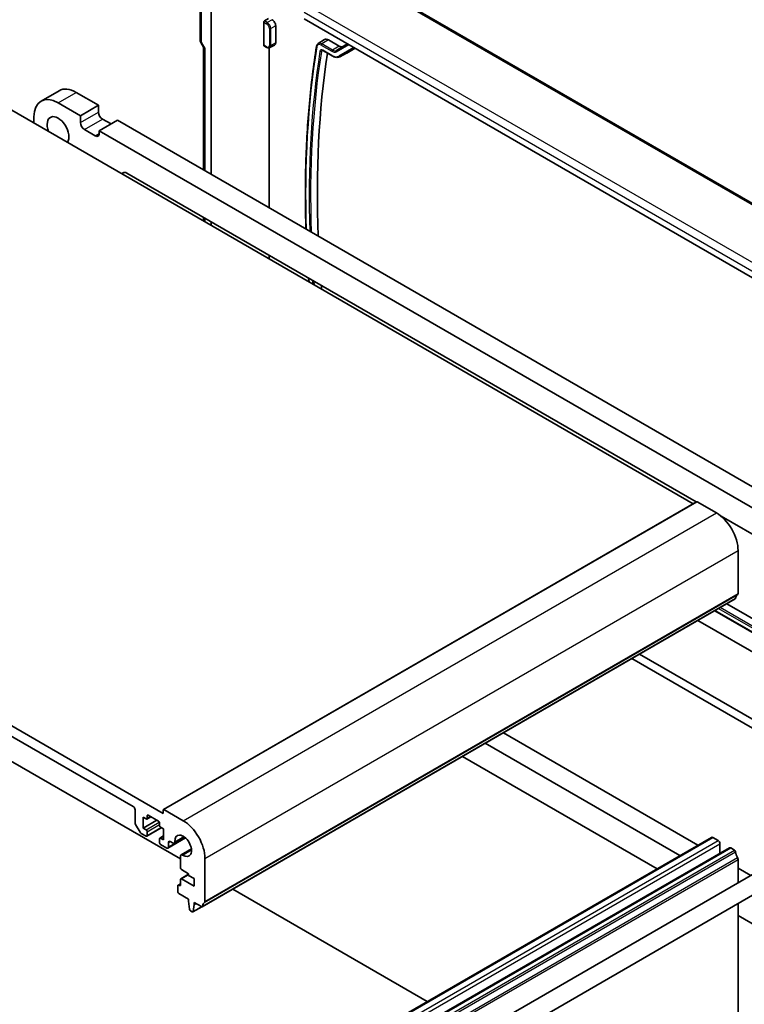
# Model space of a CAD drawing. Units: millimetres. Extents: x 0 to 6296, y 0 to 1124.
# Drawn here: x 841 to 982, y 368 to 560 of the extents above; entities that cross this region are included whole.
import ezdxf

# ---------------------------------------------------------------- set-up
doc = ezdxf.new("R2010")
doc.units = ezdxf.units.MM
doc.layers.add('Visible (ISO)', color=7, linetype='Continuous', lineweight=35)
doc.layers.add('Visible Narrow (ISO)', color=7, linetype='Continuous', lineweight=25)

msp = doc.modelspace()

# ---------------------------------------------------------------- linework, layer by layer
at = {"layer": 'Visible (ISO)'}
for p, q in [((1043.7118, 489.6619), (907.7268, 568.1728)), ((876.3232, 562.9963), (876.3232, 556.0042)), ((878.4934, 529.7833), (878.4934, 561.5042)), ((888.7386, 554.9731), (888.7386, 559.4711)), ((888.8799, 559.7104), (889.6936, 560.1802)), ((891.0738, 558.7317), (891.0738, 555.4657)), ((1031.7307, 482.1093), (896.6132, 560.1194)), ((876.4572, 555.5042), (877.0447, 554.4866)), ((888.7815, 554.8807), (889.3474, 554.554)), ((889.9077, 554.5073), (890.8542, 555.001)), ((899.3485, 555.2881), (900.5939, 556.08)), ((901.3622, 556.0168), (903.4331, 554.8212)), ((904.1831, 554.7469), (905.0509, 555.2479)), ((877.0303, 554.5115), (877.0303, 530.628)), ((889.8363, 523.2345), (889.8363, 554.4775)), ((900.2886, 553.9259), (902.0603, 552.9031)), ((903.5871, 552.7446), (904.8956, 553.4272)), ((906.5509, 554.3819), (904.9331, 553.4478)), ((826.7271, 549.7502), (972.4739, 465.6032)), ((845.3224, 544.0783), (848.8579, 546.1195)), ((852.1829, 545.7902), (856.5316, 543.2795)), ((848.6474, 543.7489), (852.9961, 541.2382)), ((852.9961, 541.2382), (856.5316, 543.2795)), ((856.5316, 543.2795), (856.5316, 541.9322)), ((843.9451, 539.8093), (843.9451, 541.0345)), ((852.9961, 541.2382), (852.9961, 539.891)), ((856.673, 538.2988), (860.2086, 540.3401)), ((857.3094, 540.585), (858.9711, 539.6256)), ((860.2086, 540.3401), (998.3065, 460.6092)), ((853.7739, 538.5438), (855.8952, 537.319)), ((856.673, 538.2988), (994.771, 458.5679)), ((856.673, 537.7681), (856.673, 538.2988)), ((861.0247, 529.9484), (861.3155, 530.1163)), ((862.0655, 530.042), (973.0753, 465.9504)), ((877.0303, 521.402), (877.0303, 520.7076)), ((878.4934, 519.8629), (878.4934, 520.5573)), ((889.8363, 513.314), (889.8363, 514.0085)), ((722.7824, 489.7377), (869.1535, 405.2303)), ((863.3198, 406.5571), (728.616, 484.3284)), ((869.1949, 405.975), (973.1396, 465.9875)), ((973.2396, 465.9776), (976.9872, 463.8139)), ((977.9283, 463.1485), (989.3785, 456.5378)), ((981.2299, 456.4655), (981.2299, 448.0841)), ((876.742, 387.0404), (980.6867, 447.0529)), ((979.0335, 446.0984), (998.458, 434.8837)), ((976.686, 444.7431), (998.6902, 432.039)), ((998.9565, 428.0639), (973.3767, 442.8324)), ((999.3308, 414.7502), (962.0338, 436.2836)), ((960.5012, 435.3988), (999.3177, 412.988)), ((935.4761, 420.9506), (973.4117, 399.0484)), ((969.8762, 397.0072), (931.9406, 418.9093)), ((837.6872, 416.4571), (872.5259, 396.343)), ((965.4214, 394.4352), (927.4858, 416.3373)), ((863.6734, 403.4194), (863.6734, 405.9447)), ((869.1535, 405.2303), (869.1535, 405.8835)), ((869.2949, 405.9651), (873.0425, 403.8014)), ((865.229, 404.475), (865.229, 402.3521)), ((865.7947, 404.1484), (865.229, 404.475)), ((865.229, 402.3521), (867.916, 403.9035)), ((865.9447, 404.1336), (866.7311, 404.5876)), ((866.0068, 404.7608), (866.0068, 404.2709)), ((868.1989, 403.7402), (866.219, 404.8833)), ((868.411, 402.8829), (868.411, 403.3728)), ((864.6305, 401.5925), (863.7769, 403.0709)), ((865.7947, 400.8008), (864.8805, 401.3286)), ((865.229, 402.3521), (865.7947, 402.0255)), ((865.9447, 400.7859), (868.7817, 402.4239)), ((866.0068, 401.6581), (866.0068, 400.9233)), ((869.1888, 402.1888), (868.6231, 402.5154)), ((869.1888, 400.066), (869.1888, 402.1888)), ((999.6235, 402.3163), (894.2646, 341.4873)), ((868.411, 399.5352), (868.411, 400.2701)), ((868.4731, 400.4074), (869.1888, 400.8206)), ((868.6231, 400.3926), (869.1888, 400.066)), ((870.0752, 398.449), (873.5094, 400.4318)), ((870.1788, 399.5515), (870.1788, 398.6779)), ((871.0693, 399.4456), (870.5323, 399.7556)), ((871.3193, 399.4208), (873.3324, 400.583)), ((872.0854, 340.5477), (976.0301, 400.5602)), ((1001.3735, 399.2853), (896.0146, 338.4563)), ((976.2801, 400.5354), (977.3408, 399.9231)), ((977.6943, 399.3107), (977.6943, 397.4386)), ((869.8252, 398.4738), (868.6231, 399.1678)), ((872.6299, 397.1509), (874.6429, 398.3131)), ((875.621, 338.5065), (979.5657, 398.519)), ((979.8157, 398.4942), (980.5367, 398.0779)), ((872.5246, 394.6291), (872.5263, 396.922)), ((877.2852, 396.453), (877.2852, 388.0716)), ((981.2299, 396.2611), (981.2299, 391.6968)), ((874.1032, 393.4727), (872.7368, 394.2617)), ((981.2299, 394.5346), (983.6875, 393.1157)), ((872.5263, 391.2805), (872.5263, 392.3419)), ((872.5884, 392.4793), (874.1032, 393.3538)), ((872.7384, 392.4644), (875.1639, 391.0641)), ((874.1032, 393.1461), (874.1032, 393.4727)), ((875.1639, 392.5338), (874.1032, 393.1461)), ((875.1639, 391.0641), (875.1639, 392.5338)), ((871.9819, 389.9618), (871.9819, 391.1049)), ((872.044, 391.2422), (872.5263, 391.5207)), ((872.194, 391.2274), (872.3142, 391.158)), ((882.6902, 390.4746), (920.6258, 368.5725)), ((874.0679, 388.5125), (872.194, 389.5944)), ((874.0679, 388.1043), (874.0679, 388.5125)), ((874.2529, 386.5731), (874.0679, 388.1043)), ((875.1992, 387.8593), (875.1992, 387.4511)), ((876.592, 387.0552), (875.1992, 387.8593)), ((874.8044, 386.046), (874.4627, 386.2433)), ((874.9544, 386.0312), (876.6785, 387.0266)), ((875.1992, 387.4511), (875.0142, 386.1335)), ((875.1992, 387.4511), (875.5528, 387.6552)), ((981.2299, 387.6553), (981.2299, 361.9437)), ((994.771, 377.4903), (981.2299, 385.3082))]:
    msp.add_line(p, q, dxfattribs=at)
msp.add_arc((877.3232, 556.0042), 1, 180, 210, dxfattribs=at)
for centre, major_axis, ratio, start_param, end_param in [((888.885, 559.5499), (0.1054, 0.17), 0.59713441, 0.83901997, 2.37490972), ((890.3667, 559.1399), (0.5, -0.866), 0.57735027, 0.78539816, 2.35619449), ((888.885, 555.0519), (0.1054, 0.17), 0.59713441, 2.37490972, 3.16030788), ((890.3667, 555.8739), (0.5, -0.866), 0.57735027, 6.25849008, 7.06858347), ((901.3622, 554.792), (-0.75, 1.299), 0.57735027, 5.49778714, 6.30788053), ((903.4331, 556.0459), (0.75, -1.299), 0.57735027, 5.49778714, 6.28318531), ((878.0303, 554.7795), (-0.9964, -0.267), 0.31783725, 0.08495923, 0.70043894), ((1054.2931, 436.7361), (109.6635, -189.9427), 0.57735027, 3.76843452, 3.97419818), ((903.4331, 556.0459), (1.5, -2.5981), 0.57735027, 6.25849008, 6.28318531), ((848.6474, 538.3192), (-3.325, 5.7591), 0.57735027, 5.49778716, 7.06850427), ((852.1829, 540.3605), (-3.325, 5.7591), 0.57735027, 5.49778716, 6.28318531), ((848.6474, 538.3192), (-1.5, 2.5981), 0.57735027, 3.40339206, 7.59218222), ((857.3094, 541.4832), (0.55, -0.9526), 0.57735027, 3.92699082, 5.49778714), ((853.7739, 539.4419), (0.55, -0.9526), 0.57735027, 3.92699082, 5.49778714), ((855.8952, 538.2172), (0.55, -0.9526), 0.57735027, 5.49778714, 7.06858347), ((862.0655, 528.8172), (-0.75, 1.299), 0.57735027, 5.49778714, 6.28318531), ((1054.2931, 436.7361), (109.6635, -189.9427), 0.57735027, 4.02586051, 4.0297582), ((973.2396, 465.8143), (-0.1, 0.1732), 0.57735027, 5.49778714, 6.28318531), ((976.9872, 458.9149), (3, -5.1962), 0.57735027, 0.78539816, 2.35619449), ((982.1491, 446.1368), (-1, 1.7321), 0.57735027, 0.01840416, 0.65459067), ((980.8763, 448.2882), (0.25, -0.433), 0.57735027, 0.01840416, 0.78539816), ((980.5367, 447.3127), (0.15, -0.2598), 0.57735027, 0, 0.65459067), ((863.3198, 406.1489), (-0.25, 0.433), 0.57735027, 3.92699083, 5.49778714), ((869.2949, 405.8018), (-0.1, 0.1732), 0.57735027, 5.49778714, 7.06858347), ((864.0269, 403.2153), (-0.25, 0.433), 0.57735027, 0.78539818, 1.57079634), ((865.7947, 404.3934), (0.15, -0.2598), 0.57735027, 5.49778714, 7.06858347), ((866.219, 404.6383), (-0.15, 0.2598), 0.57735027, 5.49778714, 7.06858347), ((868.1989, 403.4952), (-0.15, 0.2598), 0.57735027, 3.92699082, 5.49778714), ((873.0425, 398.9024), (3, -5.1962), 0.57735027, 0.78539816, 2.35619449), ((864.8805, 401.7369), (-0.25, 0.433), 0.57735027, 1.57079634, 2.35619451), ((865.7947, 401.7806), (0.15, -0.2598), 0.57735027, 0.78539816, 2.35619449), ((868.6231, 402.7604), (-0.15, 0.2598), 0.57735027, 0.78539816, 2.35619449), ((865.7947, 401.0457), (0.15, -0.2598), 0.57735027, 5.49778716, 7.06858347), ((868.6231, 400.1476), (-0.15, 0.2598), 0.57735027, 5.49778714, 7.06858347), ((868.6231, 399.4128), (-0.15, 0.2598), 0.57735027, 0.78539816, 2.35619449), ((870.5323, 399.3474), (-0.25, 0.433), 0.57735027, 5.49778714, 7.0685507), ((871.0693, 399.8538), (0.25, -0.433), 0.57735027, 5.49778714, 7.15084851), ((873.0425, 398.9024), (1.15, -1.9919), 0.57735027, 5.41552211, 10.29244116), ((976.2801, 400.1272), (-0.25, 0.433), 0.57735027, 5.49778714, 6.28318531), ((977.3408, 399.5148), (0.25, -0.433), 0.57735027, 0.78539816, 2.35619449), ((869.8252, 398.882), (0.25, -0.433), 0.57735027, 5.49778714, 7.06856925), ((979.8157, 398.0859), (-0.25, 0.433), 0.57735027, 5.49778714, 6.28318531), ((980.5367, 397.833), (0.15, -0.2598), 0.57735027, 0.91620566, 2.35619449), ((982.1491, 397.147), (1, -1.7321), 0.57735027, 4.05779831, 4.69398482), ((872.8799, 396.7179), (-0.25, 0.433), 0.57735027, 5.41552211, 7.06858347), ((980.8763, 396.4653), (0.25, -0.433), 0.57735027, 0.78539816, 1.55239217), ((872.7368, 394.5066), (-0.15, 0.2598), 0.57735027, 0.78539816, 2.35619449), ((872.7384, 392.2195), (-0.15, 0.2598), 0.57735027, 5.49778714, 7.06858347), ((872.194, 390.9824), (-0.15, 0.2598), 0.57735027, 5.49778714, 7.06858347), ((872.194, 389.8393), (-0.15, 0.2598), 0.57735027, 0.78539816, 2.35619449), ((872.3142, 391.403), (0.15, -0.2598), 0.57735027, 5.49778714, 7.06858347), ((878.2044, 386.1243), (-1, 1.7321), 0.57735027, 0.01840416, 0.65459067), ((876.9316, 388.2757), (0.25, -0.433), 0.57735027, 0.01840416, 0.78539816), ((874.4627, 386.4883), (-0.15, 0.2598), 0.57735027, 0.93428811, 2.35619449), ((874.8044, 386.291), (0.15, -0.2598), 0.57735027, 5.49778714, 6.91969352), ((876.592, 387.3002), (0.15, -0.2598), 0.57735027, 5.49778714, 6.93777597)]:
    msp.add_ellipse(centre, major_axis=major_axis, ratio=ratio, start_param=start_param, end_param=end_param, dxfattribs=at)
for points, knots in [([(899.0293, 554.7545), (898.4516, 551.1297), (897.9884, 547.4167), (897.2932, 539.8311), (897.0611, 535.9584), (896.829, 528.0704), (896.829, 524.0551), (896.9532, 519.6904), (896.9619, 519.4029), (896.9713, 519.1151)], [6.116220365, 6.116220365, 6.116220365, 6.116220365, 6.183006342, 6.183006342, 6.249792319, 6.249792319, 6.316578296, 6.316578296, 6.321281992, 6.321281992, 6.321281992, 6.321281992]), ([(899.3485, 555.2881), (899.3131, 555.2656), (899.28, 555.2394), (899.2196, 555.181), (899.1923, 555.1488), (899.1438, 555.0797), (899.1226, 555.0429), (899.0862, 554.9656), (899.0709, 554.9253), (899.046, 554.8418), (899.0364, 554.7987), (899.0293, 554.7545)], [5.522482367, 5.522482367, 5.522482367, 5.522482367, 5.641229966, 5.641229966, 5.759977566, 5.759977566, 5.878725166, 5.878725166, 5.997472766, 5.997472766, 6.116220365, 6.116220365, 6.116220365, 6.116220365]), ([(889.3474, 554.554), (889.3821, 554.5339), (889.4176, 554.5165), (889.4903, 554.4874), (889.5274, 554.4758), (889.6031, 554.4595), (889.6417, 554.4549), (889.7193, 554.4541), (889.7584, 554.4579), (889.8351, 554.4753), (889.8726, 554.489), (889.9077, 554.5073)], [1.570796327, 1.570796327, 1.570796327, 1.570796327, 1.722936915, 1.722936915, 1.875077503, 1.875077503, 2.027218091, 2.027218091, 2.179358679, 2.179358679, 2.331499267, 2.331499267, 2.331499267, 2.331499267]), ([(900.1092, 553.9649), (900.1135, 553.9671), (900.1182, 553.9689), (900.1308, 553.9718), (900.1388, 553.9728), (900.1588, 553.9726), (900.1709, 553.9713), (900.1991, 553.9653), (900.2151, 553.9605), (900.25, 553.9465), (900.2689, 553.9373), (900.2886, 553.9259)], [0.810093386, 0.810093386, 0.810093386, 0.810093386, 0.962233974, 0.962233974, 1.114374563, 1.114374563, 1.266515151, 1.266515151, 1.418655739, 1.418655739, 1.570796327, 1.570796327, 1.570796327, 1.570796327]), ([(902.0603, 552.9031), (902.166, 552.842), (902.2726, 552.7898), (902.4859, 552.7044), (902.5925, 552.6713), (902.8038, 552.626), (902.9085, 552.6137), (903.1138, 552.6115), (903.2143, 552.6217), (903.4077, 552.6656), (903.5004, 552.6994), (903.5871, 552.7446)], [1.570796327, 1.570796327, 1.570796327, 1.570796327, 1.722936915, 1.722936915, 1.875077503, 1.875077503, 2.027218091, 2.027218091, 2.179358679, 2.179358679, 2.331499267, 2.331499267, 2.331499267, 2.331499267])]:
    msp.add_open_spline(points, degree=3, knots=knots, dxfattribs=at)
msp.add_open_spline([(897.4813, 509.5947), (897.4992, 509.3528), (897.5176, 509.1107), (897.5363, 508.8684)], degree=3, dxfattribs=at)
at = {"layer": 'Visible Narrow (ISO)'}
for p, q in [((907.3611, 568.0873), (1043.1518, 489.6885)), ((876.6161, 555.596), (876.6161, 562.5881)), ((1032.7719, 484.4626), (897.2349, 562.715)), ((896.6132, 561.3993), (1031.9054, 483.2883)), ((888.7386, 559.4711), (889.306, 559.1436)), ((889.4425, 559.3856), (888.8799, 559.7104)), ((890.3667, 559.9564), (889.4425, 559.3856)), ((891.0738, 558.7317), (890.1173, 558.2167)), ((889.8395, 558.2195), (889.8395, 554.9535)), ((890.1173, 554.9507), (890.1173, 558.2167)), ((876.4572, 555.5042), (876.6161, 555.596)), ((877.3232, 554.3712), (876.6161, 555.596)), ((889.306, 554.6455), (888.7386, 554.9731)), ((891.0738, 555.4657), (890.1173, 554.9507)), ((899.948, 554.9856), (902.0188, 553.79)), ((901.3622, 556.0168), (900.0845, 555.2276)), ((902.1553, 554.032), (900.0845, 555.2276)), ((903.4331, 554.8212), (902.1553, 554.032)), ((902.9003, 553.7026), (905.3139, 555.0961)), ((905.114, 555.2115), (902.9369, 553.9545)), ((904.1831, 554.7469), (902.9369, 553.9545)), ((877.3232, 530.4589), (877.3232, 554.3712)), ((900.2812, 553.9302), (899.9909, 553.7756)), ((902.0188, 552.9947), (900.2472, 554.0175)), ((906.2879, 554.5337), (903.3874, 552.8591)), ((903.6238, 552.7648), (906.4878, 554.4183)), ((904.9331, 553.4478), (903.6238, 552.7648)), ((848.6474, 543.7489), (852.1829, 545.7902)), ((852.9961, 539.891), (856.5316, 541.9322)), ((853.7739, 538.5438), (857.3094, 540.585)), ((855.8952, 537.319), (856.673, 537.7681)), ((877.3232, 520.5385), (877.3232, 521.2329)), ((869.2949, 405.9651), (973.2396, 465.9776)), ((873.0425, 403.8014), (976.9872, 463.8139)), ((877.2852, 396.453), (981.2299, 456.4655)), ((877.1862, 387.8454), (981.1309, 447.8579)), ((877.2852, 388.0716), (981.2299, 448.0841)), ((876.8023, 387.1468), (980.747, 447.1593)), ((998.5933, 433.2787), (977.7112, 445.335)), ((998.6849, 432.1097), (976.7446, 444.7769)), ((977.4334, 445.1746), (998.6202, 432.9424)), ((865.7947, 402.0255), (868.38, 403.5182)), ((866.0068, 404.7608), (866.219, 404.8833)), ((866.0068, 404.2709), (866.6432, 404.6383)), ((866.0068, 401.6581), (868.411, 403.0462)), ((866.0068, 400.9233), (868.6938, 402.4746)), ((868.6231, 400.3926), (869.1888, 400.7191)), ((870.1788, 398.6779), (873.3932, 400.5338)), ((870.1788, 399.5515), (870.5323, 399.7556)), ((871.4217, 399.6839), (873.1762, 400.6969)), ((872.3354, 340.5229), (976.2801, 400.5354)), ((873.3961, 339.9106), (977.3408, 399.9231)), ((873.7497, 339.2982), (977.6943, 399.3107)), ((872.9089, 397.108), (874.6634, 398.121)), ((875.871, 338.4817), (979.8157, 398.4942)), ((876.592, 338.0654), (980.5367, 398.0779)), ((876.8023, 337.731), (980.747, 397.7435)), ((877.1862, 336.5891), (981.1309, 396.6016)), ((877.2852, 336.2486), (981.2299, 396.2611)), ((872.7384, 392.4644), (874.1032, 393.2524)), ((872.194, 391.2274), (872.5263, 391.4192)), ((872.3142, 391.158), (872.5263, 391.2805)), ((875.0142, 386.1335), (876.6015, 387.05))]:
    msp.add_line(p, q, dxfattribs=at)
for centre, major_axis, ratio, start_param, end_param in [((889.4474, 559.2252), (-0.1, -0.1732), 0.57735027, 3.9618974, 5.49778714), ((889.306, 558.5275), (0.3772, -0.6534), 0.57735027, 0.78539816, 2.35619449), ((889.4425, 558.6063), (-0.4772, 0.8265), 0.57735027, 3.92699082, 5.49778714), ((889.9809, 558.3012), (-0.2, 0), 0.57735027, 0.78539816, 2.32128791), ((877.3232, 556.0042), (-1, 0), 0.57735027, 0, 0.78539816), ((889.306, 555.2615), (0.3772, -0.6534), 0.57735027, 5.49778714, 7.06858347), ((889.9809, 555.0352), (-0.2, 0), 0.57735027, 0.78539816, 2.32128791), ((889.4425, 555.3403), (0.4772, -0.8265), 0.57735027, 6.25849008, 7.06858347), ((899.2269, 554.723), (-0.1975, 0.0315), 0.66527146, 0, 0.88403642), ((899.948, 553.9755), (-0.6185, 1.0713), 0.57735027, 5.49778714, 6.90161853), ((900.0845, 554.0543), (-0.7184, 1.2444), 0.57735027, 5.49778714, 6.30788053), ((900.0894, 555.0672), (-0.1, -0.1732), 0.57735027, 3.9618974, 5.49778714), ((889.4474, 554.7272), (-0.1, -0.1732), 0.57735027, 5.49778714, 6.28318531), ((1052.8788, 435.9196), (-110.282, 191.014), 0.57735027, 0.61843322, 0.82326471), ((1052.8788, 435.9196), (109.795, -190.1704), 0.57735027, 3.76195761, 3.96502541), ((1053.0153, 435.9984), (-109.695, 189.9973), 0.57735027, 0.62036496, 0.82434789), ((900.2472, 553.3945), (-0.3815, 0.6608), 0.57735027, 5.49778714, 6.90355026), ((899.8565, 553.8858), (-0.1976, 0.0311), 0.66435579, 0.88270769, 2.41859743), ((900.3837, 553.4733), (-0.2816, 0.4877), 0.57735027, 6.25849008, 6.90355026), ((900.3886, 554.0991), (-0.1, -0.1732), 0.57735027, 5.49778714, 6.28318531), ((902.1603, 553.8716), (-0.1, -0.1732), 0.57735027, 3.9618974, 5.49778714), ((902.0188, 555.2294), (0.8815, -1.5268), 0.57735027, 5.49778714, 6.28318531), ((902.0188, 555.2294), (1.3685, -2.3703), 0.57735027, 5.49778714, 6.28318531), ((902.1603, 553.0763), (-0.1, -0.1732), 0.57735027, 5.49778714, 6.28318531), ((902.1553, 555.3082), (0.7816, -1.3537), 0.57735027, 5.49778714, 6.28318531), ((903.0418, 553.7843), (-0.1, 0.1732), 0.81649658, 0.03490659, 1.57079633), ((903.5288, 552.9407), (0.1, -0.1732), 0.81649658, 4.71238898, 6.24827872), ((902.1553, 555.3082), (1.4684, -2.5434), 0.57735027, 6.25849008, 6.28318531), ((1052.8788, 435.9196), (-110.282, 191.014), 0.57735027, 0.87460385, 0.87847607), ((1052.8788, 435.9196), (109.795, -190.1704), 0.57735027, 4.01659326, 4.0204828), ((1053.0153, 435.9984), (-109.695, 189.9973), 0.57735027, 0.87596584, 0.87985928)]:
    msp.add_ellipse(centre, major_axis=major_axis, ratio=ratio, start_param=start_param, end_param=end_param, dxfattribs=at)

doc.saveas('drawing.dxf')
